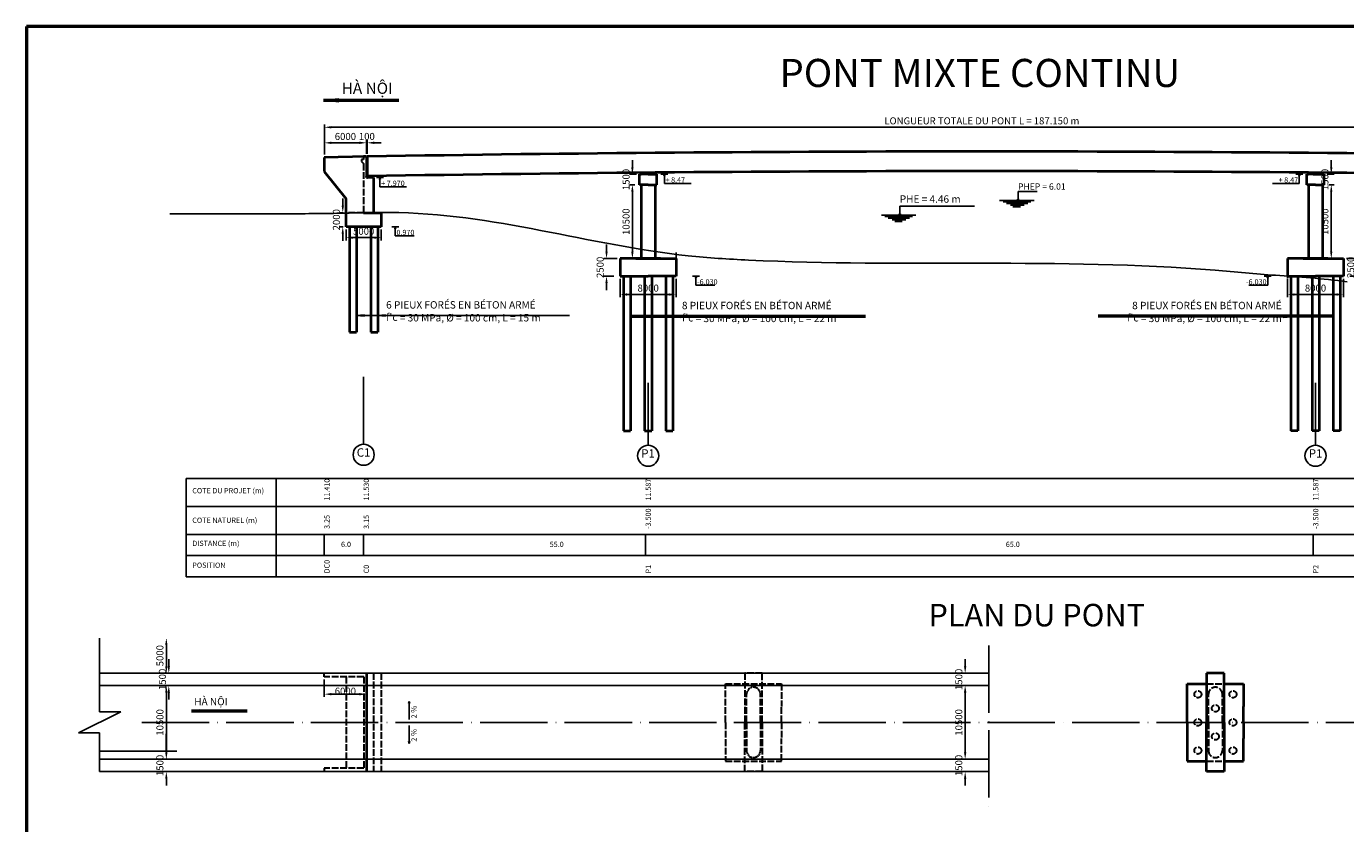
# Model space of a CAD drawing. Units: millimetres. Extents: x 3932 to 4885, y -142 to 3700.
# Drawn here: x 3932 to 4402, y 168 to 452 of the extents above; entities that cross this region are included whole.
import ezdxf

# ---------------------------------------------------------------- set-up
doc = ezdxf.new("R2010")
doc.units = ezdxf.units.MM
doc.header["$MEASUREMENT"] = 0
doc.linetypes.add('ACAD_ISO02W100', pattern=[15, 12, -3])
doc.linetypes.add('ACAD_ISO04W100', pattern=[30, 24, -3, 0, -3])
for name, color, linetype, lineweight in [('be mong', 6, 'Continuous', 40), ('coc', 1, 'Continuous', 40), ('dam chu', 2, 'Continuous', 40), ('goi.dut', 4, 'ACAD_ISO02W100', 30), ('khung ban ve.', 7, 'Continuous', 53), ('mố', 4, 'Continuous', 40), ('tru', 3, 'Continuous', 40), ('truc', 6, 'ACAD_ISO04W100', 25)]:
    doc.layers.add(name, color=color, linetype=linetype, lineweight=lineweight)
doc.layers.add('chieu bang tru', color=7, linetype='ACAD_ISO02W100', lineweight=30, true_color=0xc5d22d)
doc.styles.add('CHU', font='times_0.ttf', dxfattribs={"height": 2.5})
doc.styles.add('số', font='times_0.ttf', dxfattribs={"height": 2.5})
doc.dimstyles.new('bo chi chung duc hang.1.400', dxfattribs={"dimtxt": 2.5, "dimasz": 2.5, "dimexe": 1, "dimexo": 1, "dimgap": 1, "dimtad": 1, "dimdec": 0, "dimlfac": 400, "dimzin": 0, "dimdsep": 46, "dimtxsty": 'số', "dimcen": 0, "dimaunit": 1, "dimadec": 3, "dimazin": 0, "dimtfac": 1, "dimtdec": 0, "dimtix": 1, "dimtofl": 0, "dimtmove": 1, "dimatfit": 3, "dimfxl": 1, "dimtolj": 1, "dimtzin": 0, "dimarcsym": 1})

# ---------------------------------------------------------------- blocks, each defined once
blk = doc.blocks.new('*D1')
at = {"color": 0, "lineweight": -2}
for p, q in [((3982.11, 224.42), (3982.11, 231.92)), ((3981.98, 221.92), (3981.11, 221.92))]:
    blk.add_line(p, q, dxfattribs=at)
at = {"color": 0}
for points in [[(3981.69, 231.92), (3982.52, 231.92), (3982.11, 234.42)], [(3981.69, 224.42), (3982.52, 224.42), (3982.11, 221.92)]]:
    blk.add_solid(points, dxfattribs=at)
at = {"layer": 'Defpoints', "color": 0}
for p in [(3982.11, 234.42), (3982.11, 234.42), (3982.98, 221.92)]:
    blk.add_point(p, dxfattribs=at)
at = {"color": 0, "insert": (3979.83, 228.17), "char_height": 2.5, "attachment_point": 5, "rotation": 90, "style": 'số'}
blk.add_mtext('\\A1;5000', dxfattribs=at)
blk = doc.blocks.new('*D2')
at = {"color": 0, "lineweight": -2}
for p, q in [((3981.98, 217.55), (3981.11, 217.55)), ((3982.11, 215.05), (3982.11, 193.8))]:
    blk.add_line(p, q, dxfattribs=at)
at = {"color": 0}
for points in [[(3981.69, 215.05), (3982.52, 215.05), (3982.11, 217.55)], [(3981.69, 193.8), (3982.52, 193.8), (3982.11, 191.3)]]:
    blk.add_solid(points, dxfattribs=at)
at = {"layer": 'Defpoints', "color": 0}
for p in [(3982.98, 217.55), (3982.11, 191.3), (3982.11, 191.3)]:
    blk.add_point(p, dxfattribs=at)
at = {"color": 0, "insert": (3979.83, 204.42), "char_height": 2.5, "attachment_point": 5, "rotation": 90, "style": 'số'}
blk.add_mtext('\\A1;10500', dxfattribs=at)
blk = doc.blocks.new('*D3')
at = {"color": 0, "lineweight": -2}
for p, q in [((3982.11, 193.8), (3982.11, 196.3)), ((3972.82, 191.3), (3983.11, 191.3)), ((3972.45, 186.92), (3983.11, 186.92)), ((3982.11, 184.42), (3982.11, 181.92))]:
    blk.add_line(p, q, dxfattribs=at)
at = {"color": 0}
for points in [[(3981.69, 193.8), (3982.52, 193.8), (3982.11, 191.3)], [(3981.69, 184.42), (3982.52, 184.42), (3982.11, 186.92)]]:
    blk.add_solid(points, dxfattribs=at)
at = {"layer": 'Defpoints', "color": 0}
for p in [(3971.82, 191.3), (3971.45, 186.92), (3982.11, 186.92)]:
    blk.add_point(p, dxfattribs=at)
at = {"color": 0, "insert": (3979.83, 189.11), "char_height": 2.5, "attachment_point": 5, "rotation": 90, "style": 'số'}
blk.add_mtext('\\A1;1500', dxfattribs=at)
blk = doc.blocks.new('*D7')
at = {"color": 0, "lineweight": -2}
for p, q in [((4038.33, 219.67), (4038.33, 213.47)), ((4053.34, 219.67), (4053.34, 213.47)), ((4040.83, 214.47), (4050.84, 214.47))]:
    blk.add_line(p, q, dxfattribs=at)
at = {"color": 0}
for points in [[(4040.83, 214.88), (4040.83, 214.05), (4038.33, 214.47)], [(4050.84, 214.88), (4050.84, 214.05), (4053.34, 214.47)]]:
    blk.add_solid(points, dxfattribs=at)
at = {"layer": 'Defpoints', "color": 0}
for p in [(4038.33, 220.67), (4053.34, 220.67), (4053.34, 214.47)]:
    blk.add_point(p, dxfattribs=at)
at = {"color": 0, "insert": (4045.83, 215.55), "char_height": 2.5, "attachment_point": 5, "style": 'số'}
blk.add_mtext('\\A1;6000', dxfattribs=at)
blk = doc.blocks.new('*D5')
at = {"color": 0, "lineweight": -2}
for p, q in [((3982.98, 224.42), (3982.98, 226.92)), ((3983.23, 217.55), (3983.98, 217.55)), ((3982.98, 215.05), (3982.98, 212.55))]:
    blk.add_line(p, q, dxfattribs=at)
at = {"color": 0}
for points in [[(3982.56, 224.42), (3983.39, 224.42), (3982.98, 221.92)], [(3982.56, 215.05), (3983.39, 215.05), (3982.98, 217.55)]]:
    blk.add_solid(points, dxfattribs=at)
at = {"layer": 'Defpoints', "color": 0}
for p in [(3982.98, 221.92), (3982.23, 217.55), (3982.98, 217.55)]:
    blk.add_point(p, dxfattribs=at)
at = {"color": 0, "insert": (3980.71, 219.73), "char_height": 2.5, "attachment_point": 5, "rotation": 90, "style": 'số'}
blk.add_mtext('\\A1;1500', dxfattribs=at)
blk = doc.blocks.new('*D8')
at = {"color": 0, "lineweight": -2}
blk.add_line((4266.41, 215.05), (4266.41, 193.8), dxfattribs=at)
at = {"color": 0}
for points in [[(4265.99, 215.05), (4266.83, 215.05), (4266.41, 217.55)], [(4265.99, 193.8), (4266.83, 193.8), (4266.41, 191.3)]]:
    blk.add_solid(points, dxfattribs=at)
at = {"layer": 'Defpoints', "color": 0}
for p in [(4266.41, 217.55), (4266.41, 191.3), (4266.41, 191.3)]:
    blk.add_point(p, dxfattribs=at)
at = {"color": 0, "insert": (4264.14, 204.42), "char_height": 2.5, "attachment_point": 5, "rotation": 90, "style": 'số'}
blk.add_mtext('\\A1;10500', dxfattribs=at)
blk = doc.blocks.new('*D6')
at = {"color": 0, "lineweight": -2}
for p, q in [((4266.41, 193.8), (4266.41, 196.3)), ((4266.41, 184.42), (4266.41, 181.92))]:
    blk.add_line(p, q, dxfattribs=at)
at = {"color": 0}
for points in [[(4265.99, 193.8), (4266.83, 193.8), (4266.41, 191.3)], [(4265.99, 184.42), (4266.83, 184.42), (4266.41, 186.92)]]:
    blk.add_solid(points, dxfattribs=at)
at = {"layer": 'Defpoints', "color": 0}
for p in [(4266.41, 191.3), (4266.41, 186.92), (4266.41, 186.92)]:
    blk.add_point(p, dxfattribs=at)
at = {"color": 0, "insert": (4264.14, 189.11), "char_height": 2.5, "attachment_point": 5, "rotation": 90, "style": 'số'}
blk.add_mtext('\\A1;1500', dxfattribs=at)
blk = doc.blocks.new('*D9')
at = {"color": 0, "lineweight": -2, "ltscale": 0.05}
for p, q in [((4266.41, 224.42), (4266.41, 226.92)), ((4266.41, 215.05), (4266.41, 212.55))]:
    blk.add_line(p, q, dxfattribs=at)
at = {"color": 0, "ltscale": 0.05}
for points in [[(4265.99, 224.42), (4266.83, 224.42), (4266.41, 221.92)], [(4265.99, 215.05), (4266.83, 215.05), (4266.41, 217.55)]]:
    blk.add_solid(points, dxfattribs=at)
at = {"layer": 'Defpoints', "color": 0, "ltscale": 0.05}
for p in [(4266.41, 221.92), (4266.41, 221.92), (4266.41, 217.55)]:
    blk.add_point(p, dxfattribs=at)
at = {"color": 0, "ltscale": 0.05, "insert": (4264.14, 219.73), "char_height": 2.5, "attachment_point": 5, "rotation": 90, "style": 'số'}
blk.add_mtext('\\A1;1500', dxfattribs=at)
blk = doc.blocks.new('*D30')
at = {"color": 0, "lineweight": -2, "ltscale": 0.05}
for p, q in [((4038.34, 406.48), (4038.34, 411.65)), ((4040.84, 410.65), (4050.84, 410.65)), ((4053.34, 406.78), (4053.34, 411.65))]:
    blk.add_line(p, q, dxfattribs=at)
at = {"color": 0, "ltscale": 0.05}
for points in [[(4040.84, 411.07), (4040.84, 410.23), (4038.34, 410.65)], [(4050.84, 411.07), (4050.84, 410.23), (4053.34, 410.65)]]:
    blk.add_solid(points, dxfattribs=at)
at = {"layer": 'Defpoints', "color": 0, "ltscale": 0.05}
for p in [(4053.34, 410.65), (4038.34, 405.48), (4053.34, 405.78)]:
    blk.add_point(p, dxfattribs=at)
at = {"color": 0, "ltscale": 0.05, "insert": (4045.84, 412.92), "char_height": 2.5, "attachment_point": 5, "style": 'số'}
blk.add_mtext('\\A1;6000', dxfattribs=at)
blk = doc.blocks.new('*D34')
at = {"color": 0, "lineweight": -2, "ltscale": 0.05}
for p, q in [((4038.34, 411.65), (4038.34, 417.18)), ((4040.84, 416.18), (4503.85, 416.18)), ((4506.35, 406.48), (4506.35, 417.18))]:
    blk.add_line(p, q, dxfattribs=at)
at = {"color": 0, "ltscale": 0.05}
for points in [[(4040.84, 416.59), (4040.84, 415.76), (4038.34, 416.18)], [(4503.85, 416.59), (4503.85, 415.76), (4506.35, 416.18)]]:
    blk.add_solid(points, dxfattribs=at)
at = {"layer": 'Defpoints', "color": 0, "ltscale": 0.05}
for p in [(4506.35, 416.18), (4038.34, 410.65), (4506.35, 405.48)]:
    blk.add_point(p, dxfattribs=at)
at = {"color": 0, "ltscale": 0.05, "insert": (4272.34, 418.46), "char_height": 2.5, "attachment_point": 5, "style": 'số'}
blk.add_mtext('\\A1;LONGUEUR TOTALE DU PONT L = 187.150 m', dxfattribs=at)
blk = doc.blocks.new('*D35')
at = {"color": 0, "lineweight": -2, "ltscale": 0.05}
for p, q in [((4044.9, 388.28), (4044.9, 390.78)), ((4045.09, 385.78), (4043.9, 385.78)), ((4045.09, 380.78), (4043.9, 380.78)), ((4044.9, 378.28), (4044.9, 375.78))]:
    blk.add_line(p, q, dxfattribs=at)
at = {"color": 0, "ltscale": 0.05}
for points in [[(4044.48, 388.28), (4045.31, 388.28), (4044.9, 385.78)], [(4044.48, 378.28), (4045.31, 378.28), (4044.9, 380.78)]]:
    blk.add_solid(points, dxfattribs=at)
at = {"layer": 'Defpoints', "color": 0, "ltscale": 0.05}
for p in [(4046.09, 385.78), (4044.9, 380.78), (4046.09, 380.78)]:
    blk.add_point(p, dxfattribs=at)
at = {"color": 0, "ltscale": 0.05, "insert": (4042.63, 383.28), "char_height": 2.5, "attachment_point": 5, "rotation": 90, "style": 'số'}
blk.add_mtext('\\A1;2000', dxfattribs=at)
blk = doc.blocks.new('*D36')
at = {"color": 0, "lineweight": -2, "ltscale": 0.05}
for p, q in [((4046.09, 379.78), (4046.09, 375.91)), ((4048.59, 376.91), (4056.09, 376.91)), ((4058.59, 379.78), (4058.59, 375.91))]:
    blk.add_line(p, q, dxfattribs=at)
at = {"color": 0, "ltscale": 0.05}
for points in [[(4048.59, 377.32), (4048.59, 376.49), (4046.09, 376.91)], [(4056.09, 377.32), (4056.09, 376.49), (4058.59, 376.91)]]:
    blk.add_solid(points, dxfattribs=at)
at = {"layer": 'Defpoints', "color": 0, "ltscale": 0.05}
for p in [(4046.09, 380.78), (4058.59, 380.78), (4058.59, 376.91)]:
    blk.add_point(p, dxfattribs=at)
at = {"color": 0, "ltscale": 0.05, "insert": (4052.34, 379.18), "char_height": 2.5, "attachment_point": 5, "style": 'số'}
blk.add_mtext('\\A1;5000', dxfattribs=at)
blk = doc.blocks.new('*D37')
at = {"color": 0, "lineweight": -2, "ltscale": 0.05}
for p, q in [((4148.84, 395.72), (4146.98, 395.72)), ((4147.98, 393.22), (4147.98, 371.97)), ((4149.46, 369.47), (4146.98, 369.47))]:
    blk.add_line(p, q, dxfattribs=at)
at = {"color": 0, "ltscale": 0.05}
for points in [[(4147.56, 393.22), (4148.39, 393.22), (4147.98, 395.72)], [(4147.56, 371.97), (4148.39, 371.97), (4147.98, 369.47)]]:
    blk.add_solid(points, dxfattribs=at)
at = {"layer": 'Defpoints', "color": 0, "ltscale": 0.05}
for p in [(4149.84, 395.72), (4147.98, 369.47), (4150.46, 369.47)]:
    blk.add_point(p, dxfattribs=at)
at = {"color": 0, "ltscale": 0.05, "insert": (4145.71, 382.59), "char_height": 2.5, "attachment_point": 5, "rotation": 90, "style": 'số'}
blk.add_mtext('\\A1;10500', dxfattribs=at)
blk = doc.blocks.new('*D38')
at = {"color": 0, "lineweight": -2, "ltscale": 0.05}
for p, q in [((4143.59, 362.22), (4143.59, 355.68)), ((4163.59, 362.22), (4163.59, 355.68)), ((4146.09, 356.68), (4161.09, 356.68))]:
    blk.add_line(p, q, dxfattribs=at)
at = {"color": 0, "ltscale": 0.05}
for points in [[(4146.09, 357.09), (4146.09, 356.26), (4143.59, 356.68)], [(4161.09, 357.09), (4161.09, 356.26), (4163.59, 356.68)]]:
    blk.add_solid(points, dxfattribs=at)
at = {"layer": 'Defpoints', "color": 0, "ltscale": 0.05}
for p in [(4143.59, 363.22), (4163.59, 363.22), (4163.59, 356.68)]:
    blk.add_point(p, dxfattribs=at)
at = {"color": 0, "ltscale": 0.05, "insert": (4153.59, 358.95), "char_height": 2.5, "attachment_point": 5, "style": 'số'}
blk.add_mtext('\\A1;8000', dxfattribs=at)
blk = doc.blocks.new('*D39')
at = {"color": 0, "lineweight": -2, "ltscale": 0.05}
for p, q in [((4138.77, 371.97), (4138.77, 374.47)), ((4142.59, 369.47), (4137.77, 369.47)), ((4141.34, 363.22), (4137.77, 363.22)), ((4138.77, 360.72), (4138.77, 358.22))]:
    blk.add_line(p, q, dxfattribs=at)
at = {"color": 0, "ltscale": 0.05}
for points in [[(4138.36, 371.97), (4139.19, 371.97), (4138.77, 369.47)], [(4138.36, 360.72), (4139.19, 360.72), (4138.77, 363.22)]]:
    blk.add_solid(points, dxfattribs=at)
at = {"layer": 'Defpoints', "color": 0, "ltscale": 0.05}
for p in [(4143.59, 369.47), (4138.77, 363.22), (4142.34, 363.22)]:
    blk.add_point(p, dxfattribs=at)
at = {"color": 0, "ltscale": 0.05, "insert": (4136.5, 366.34), "char_height": 2.5, "attachment_point": 5, "rotation": 90, "style": 'số'}
blk.add_mtext('\\A1;2500', dxfattribs=at)
blk = doc.blocks.new('*D45')
at = {"color": 0, "lineweight": -2, "ltscale": 0.05}
for p, q in [((4147.98, 401.97), (4147.98, 404.47)), ((4149.46, 399.47), (4146.98, 399.47)), ((4147.16, 395.72), (4146.98, 395.72)), ((4147.98, 393.22), (4147.98, 390.72))]:
    blk.add_line(p, q, dxfattribs=at)
at = {"color": 0, "ltscale": 0.05}
for points in [[(4147.56, 401.97), (4148.39, 401.97), (4147.98, 399.47)], [(4147.56, 393.22), (4148.39, 393.22), (4147.98, 395.72)]]:
    blk.add_solid(points, dxfattribs=at)
at = {"layer": 'Defpoints', "color": 0, "ltscale": 0.05}
for p in [(4147.98, 399.47), (4150.46, 399.47), (4148.16, 395.72)]:
    blk.add_point(p, dxfattribs=at)
at = {"color": 0, "ltscale": 0.05, "insert": (4145.71, 397.59), "char_height": 2.5, "attachment_point": 5, "rotation": 90, "style": 'số'}
blk.add_mtext('\\A1;1500', dxfattribs=at)
blk = doc.blocks.new('*D47')
at = {"color": 0, "lineweight": -2, "ltscale": 0.05}
for p, q in [((4395.85, 395.72), (4397.71, 395.72)), ((4396.71, 393.22), (4396.71, 371.97)), ((4395.22, 369.47), (4397.71, 369.47))]:
    blk.add_line(p, q, dxfattribs=at)
at = {"color": 0, "ltscale": 0.05}
for points in [[(4396.29, 393.22), (4397.12, 393.22), (4396.71, 395.72)], [(4396.29, 371.97), (4397.12, 371.97), (4396.71, 369.47)]]:
    blk.add_solid(points, dxfattribs=at)
at = {"layer": 'Defpoints', "color": 0, "ltscale": 0.05}
for p in [(4394.85, 395.72), (4394.22, 369.47), (4396.71, 369.47)]:
    blk.add_point(p, dxfattribs=at)
at = {"color": 0, "ltscale": 0.05, "insert": (4394.44, 382.59), "char_height": 2.5, "attachment_point": 5, "rotation": 90, "style": 'số'}
blk.add_mtext('\\A1;10500', dxfattribs=at)
blk = doc.blocks.new('*D48')
at = {"color": 0, "lineweight": -2, "ltscale": 0.05}
for p, q in [((4381.1, 362.22), (4381.1, 355.68)), ((4401.1, 362.22), (4401.1, 355.68)), ((4398.6, 356.68), (4383.6, 356.68))]:
    blk.add_line(p, q, dxfattribs=at)
at = {"color": 0, "ltscale": 0.05}
for points in [[(4383.6, 357.09), (4383.6, 356.26), (4381.1, 356.68)], [(4398.6, 357.09), (4398.6, 356.26), (4401.1, 356.68)]]:
    blk.add_solid(points, dxfattribs=at)
at = {"layer": 'Defpoints', "color": 0, "ltscale": 0.05}
for p in [(4381.1, 363.22), (4401.1, 363.22), (4381.1, 356.68)]:
    blk.add_point(p, dxfattribs=at)
at = {"color": 0, "ltscale": 0.05, "insert": (4391.1, 358.95), "char_height": 2.5, "attachment_point": 5, "style": 'số'}
blk.add_mtext('\\A1;8000', dxfattribs=at)
blk = doc.blocks.new('*D49')
at = {"color": 0, "lineweight": -2, "ltscale": 0.05}
for p, q in [((4405.91, 371.97), (4405.91, 374.47)), ((4402.1, 369.47), (4406.91, 369.47)), ((4403.35, 363.22), (4406.91, 363.22)), ((4405.91, 360.72), (4405.91, 358.22))]:
    blk.add_line(p, q, dxfattribs=at)
at = {"color": 0, "ltscale": 0.05}
for points in [[(4405.49, 371.97), (4406.33, 371.97), (4405.91, 369.47)], [(4405.49, 360.72), (4406.33, 360.72), (4405.91, 363.22)]]:
    blk.add_solid(points, dxfattribs=at)
at = {"layer": 'Defpoints', "color": 0, "ltscale": 0.05}
for p in [(4401.1, 369.47), (4402.35, 363.22), (4405.91, 363.22)]:
    blk.add_point(p, dxfattribs=at)
at = {"color": 0, "ltscale": 0.05, "insert": (4403.64, 366.34), "char_height": 2.5, "attachment_point": 5, "rotation": 90, "style": 'số'}
blk.add_mtext('\\A1;2500', dxfattribs=at)
blk = doc.blocks.new('*D50')
at = {"color": 0, "lineweight": -2, "ltscale": 0.05}
for p, q in [((4396.71, 401.97), (4396.71, 404.47)), ((4395.22, 399.47), (4397.71, 399.47)), ((4397.53, 395.72), (4397.71, 395.72)), ((4396.71, 393.22), (4396.71, 390.72))]:
    blk.add_line(p, q, dxfattribs=at)
at = {"color": 0, "ltscale": 0.05}
for points in [[(4396.29, 401.97), (4397.12, 401.97), (4396.71, 399.47)], [(4396.29, 393.22), (4397.12, 393.22), (4396.71, 395.72)]]:
    blk.add_solid(points, dxfattribs=at)
at = {"layer": 'Defpoints', "color": 0, "ltscale": 0.05}
for p in [(4394.22, 399.47), (4396.71, 399.47), (4396.53, 395.72)]:
    blk.add_point(p, dxfattribs=at)
at = {"color": 0, "ltscale": 0.05, "insert": (4394.44, 397.59), "char_height": 2.5, "attachment_point": 5, "rotation": 90, "style": 'số'}
blk.add_mtext('\\A1;1500', dxfattribs=at)
blk = doc.blocks.new('*D51')
at = {"color": 0, "lineweight": -2, "ltscale": 0.05}
for p, q in [((4050.84, 410.65), (4048.34, 410.65)), ((4053.59, 406.78), (4053.59, 411.65)), ((4056.09, 410.65), (4058.59, 410.65))]:
    blk.add_line(p, q, dxfattribs=at)
at = {"color": 0, "ltscale": 0.05}
for points in [[(4050.84, 411.07), (4050.84, 410.23), (4053.34, 410.65)], [(4056.09, 411.07), (4056.09, 410.23), (4053.59, 410.65)]]:
    blk.add_solid(points, dxfattribs=at)
at = {"layer": 'Defpoints', "color": 0, "ltscale": 0.05}
for p in [(4053.34, 410.65), (4053.59, 410.65), (4053.59, 405.78)]:
    blk.add_point(p, dxfattribs=at)
at = {"color": 0, "ltscale": 0.05, "insert": (4053.46, 412.92), "char_height": 2.5, "attachment_point": 5, "style": 'số'}
blk.add_mtext('\\A1;100', dxfattribs=at)

msp = doc.modelspace()

# ---------------------------------------------------------------- linework, layer by layer
for p, q in [((4038.0064, 425.8149), (4043.5361, 426.3019)), ((4038.0064, 425.8149), (4043.5252, 425.2172)), ((4043.5361, 426.3019), (4043.5252, 425.2172)), ((4158.1035, 399.4687), (4160.6035, 399.4687)), ((4159.3535, 399.4687), (4159.148, 398.7839)), ((4159.3535, 399.4687), (4159.3535, 396.2187)), ((4159.3535, 399.4687), (4159.5589, 398.7839)), ((4386.581, 399.4687), (4384.081, 399.4687)), ((4385.331, 399.4687), (4385.1255, 398.7839)), ((4385.331, 399.4687), (4385.331, 396.2187)), ((4385.331, 399.4687), (4385.5364, 398.7839)), ((4056.8905, 398.2785), (4059.3905, 398.2785)), ((4058.1405, 398.2785), (4057.9351, 397.5937)), ((4057.9351, 397.5937), (4058.3459, 397.5937)), ((4058.1405, 398.2785), (4058.1405, 395.0285)), ((4058.1405, 398.2785), (4058.3459, 397.5937)), ((4058.1405, 395.0285), (4067.625, 395.0285)), ((4159.148, 398.7839), (4159.5589, 398.7839)), ((4159.3535, 396.2187), (4168.8379, 396.2187)), ((4385.331, 396.2187), (4375.8465, 396.2187)), ((4385.5364, 398.7839), (4385.1255, 398.7839)), ((4290.9121, 390.0765), (4278.6609, 390.0765)), ((4286.4852, 390.0765), (4283.9852, 390.0765)), ((4285.2352, 390.0765), (4285.0297, 390.7613)), ((4285.4406, 390.7613), (4285.0297, 390.7613)), ((4285.2352, 390.0765), (4285.0297, 390.7613)), ((4285.4406, 390.7613), (4285.0297, 390.7613)), ((4285.2352, 390.0765), (4285.2352, 393.3265)), ((4285.2352, 393.3265), (4291.9939, 393.3265)), ((4285.2352, 390.0765), (4285.4406, 390.7613)), ((4285.2352, 390.0765), (4285.4406, 390.7613)), ((4243.1486, 384.8515), (4242.9431, 385.5363)), ((4243.354, 385.5363), (4242.9431, 385.5363)), ((4243.1486, 384.8515), (4243.1486, 388.1015)), ((4243.1486, 388.1015), (4269.7037, 388.1015)), ((4243.1486, 384.8515), (4243.354, 385.5363)), ((4062.3461, 380.7785), (4064.8461, 380.7785)), ((4063.5961, 380.7785), (4063.3907, 380.0937)), ((4063.5961, 380.7785), (4063.5961, 377.5285)), ((4063.5961, 380.7785), (4063.8015, 380.0937)), ((4248.8254, 384.8515), (4236.5743, 384.8515)), ((4063.3907, 380.0937), (4063.8015, 380.0937)), ((4063.5961, 377.5285), (4070.3549, 377.5285)), ((4169.3507, 363.2187), (4171.8507, 363.2187)), ((4170.6007, 363.2187), (4170.3953, 362.5339)), ((4170.3953, 362.5339), (4170.8061, 362.5339)), ((4170.6007, 363.2187), (4170.6007, 359.9687)), ((4170.6007, 363.2187), (4170.8061, 362.5339)), ((4375.3337, 363.2187), (4372.8337, 363.2187)), ((4374.0837, 363.2187), (4373.8783, 362.5339)), ((4374.2892, 362.5339), (4373.8783, 362.5339)), ((4374.0837, 363.2187), (4374.0837, 359.9687)), ((4374.0837, 363.2187), (4374.2892, 362.5339)), ((4170.6007, 359.9687), (4177.3594, 359.9687)), ((4374.0837, 359.9687), (4367.325, 359.9687)), ((4049.8373, 349.2316), (4052.6021, 349.4751)), ((4049.8373, 349.2316), (4052.5967, 348.9327)), ((4049.8373, 349.2316), (4125.5969, 349.2316)), ((4052.6021, 349.4751), (4052.5967, 348.9327)), ((4057.3373, 349.2316), (4060.1021, 349.4751)), ((4057.3373, 349.2316), (4060.0967, 348.9327)), ((4060.1021, 349.4751), (4060.0967, 348.9327)), ((4147.3371, 349.0043), (4150.1019, 349.2478)), ((4147.3371, 349.0043), (4150.0965, 348.7054)), ((4150.1019, 349.2478), (4150.0965, 348.7054)), ((4154.8371, 349.0043), (4157.6019, 349.2478)), ((4154.8371, 349.0043), (4157.5965, 348.7054)), ((4157.6019, 349.2478), (4157.5965, 348.7054)), ((4162.3102, 348.7401), (4165.075, 348.9837)), ((4162.3102, 348.7401), (4165.0696, 348.4413)), ((4165.075, 348.9837), (4165.0696, 348.4413)), ((4382.3742, 348.7401), (4379.6094, 348.9837)), ((4379.6094, 348.9837), (4379.6148, 348.4413)), ((4382.3742, 348.7401), (4379.6148, 348.4413)), ((4389.8473, 349.0043), (4387.0825, 349.2478)), ((4387.0825, 349.2478), (4387.0879, 348.7054)), ((4389.8473, 349.0043), (4387.0879, 348.7054)), ((4397.3473, 349.0043), (4394.5825, 349.2478)), ((4394.5825, 349.2478), (4394.5879, 348.7054)), ((4397.3473, 349.0043), (4394.5879, 348.7054)), ((4052.3373, 299.6613), (4052.3373, 299.6613)), ((4153.5871, 299.3035), (4153.5871, 299.3035)), ((4391.0973, 299.3035), (4391.0973, 299.3035)), ((3989.1855, 291.2589), (4510.2123, 291.2589)), ((3989.1855, 256.2589), (3989.1855, 291.2589)), ((3989.1855, 281.2589), (4510.2123, 281.2589)), ((3989.1855, 271.2589), (4510.2123, 271.2589)), ((3989.1855, 263.7589), (4510.2123, 263.7589)), ((3989.1855, 263.7589), (4510.2123, 263.7589)), ((3989.1855, 256.2589), (4510.2123, 256.2589)), ((3958.3552, 221.921), (3958.3552, 234.421)), ((3958.3552, 221.921), (3973.3552, 221.921)), ((3958.3552, 221.921), (3958.3552, 208.171)), ((3958.3552, 221.6315), (3958.3552, 208.171)), ((3973.3552, 221.921), (4274.8552, 221.921)), ((4035.8373, 221.921), (4058.3373, 221.921)), ((3958.3552, 217.546), (3973.3552, 217.546)), ((3973.3552, 217.546), (4274.8552, 217.546)), ((4068.5281, 211.8858), (4068.2528, 211.1227)), ((4068.5281, 211.8858), (4068.5281, 205.4829)), ((4068.5281, 211.8858), (4068.7952, 211.1197)), ((3950.8552, 200.671), (3965.8552, 208.171)), ((3958.3552, 208.171), (3965.8552, 208.171)), ((3991.0898, 208.5961), (3993.8547, 208.8396)), ((3991.0898, 208.5961), (3993.8492, 208.2972)), ((3993.8547, 208.8396), (3993.8492, 208.2972)), ((4068.2528, 211.1227), (4068.7952, 211.1197)), ((4068.5281, 196.9562), (4068.5281, 203.3591)), ((3958.3552, 200.671), (3950.8552, 200.671)), ((3958.3552, 200.671), (3958.3552, 186.921)), ((3958.3552, 200.671), (3958.3552, 194.1315)), ((3982.1052, 200.3815), (3982.1052, 194.1315)), ((3982.1052, 200.3815), (3982.1052, 194.1315)), ((4068.2528, 197.7193), (4068.7952, 197.7222)), ((4068.5281, 196.9562), (4068.2528, 197.7193)), ((4068.5281, 196.9562), (4068.7952, 197.7222)), ((3958.3552, 194.1315), (3973.3552, 194.1315)), ((3973.3552, 194.1315), (3985.8552, 194.1315)), ((3958.3552, 191.296), (3973.3552, 191.296)), ((3973.3552, 191.296), (4274.8552, 191.296)), ((3958.3552, 186.921), (3973.3552, 186.921)), ((3973.3552, 186.921), (4274.8552, 186.921)), ((4035.8373, 186.921), (4058.3373, 186.921)), ((4035.8373, 186.921), (4038.3373, 186.921))]:
    msp.add_line(p, q)
at = {"ltscale": 0.05}
for p, q in [((4288.2278, 390.0765), (4278.6609, 390.0765)), ((4058.5873, 385.9094), (4058.6736, 385.8074)), ((4279.8847, 389.6045), (4289.731, 389.6045)), ((4281.1014, 389.0543), (4288.6591, 389.0543)), ((4282.5496, 388.4757), (4287.4139, 388.4757)), ((4283.4185, 387.897), (4286.1106, 387.897)), ((4237.7981, 384.3795), (4247.6444, 384.3795)), ((4239.0148, 383.8293), (4246.5725, 383.8293)), ((4240.463, 383.2507), (4245.3273, 383.2507)), ((4241.3319, 382.672), (4244.024, 382.672)), ((4163.5871, 369.4687), (4163.5871, 371.5659)), ((4381.0973, 363.2187), (4381.0973, 362.4812)), ((4021.1612, 291.2589), (4021.1612, 256.2589)), ((4038.3373, 271.2589), (4038.3373, 263.7589)), ((4052.3373, 268.2708), (4052.3373, 271.2589)), ((4052.3373, 271.2589), (4052.3373, 263.7589)), ((4152.686, 271.2589), (4152.686, 263.7589)), ((4390.2465, 271.2589), (4390.2465, 263.7589))]:
    msp.add_line(p, q, dxfattribs=at)
for centre in [(4052.3373, 299.6613), (4153.5871, 299.3035), (4391.0973, 299.3035)]:
    msp.add_circle(centre, 3.75)
msp.add_open_spline([(3983.3373, 385.4233), (3983.3373, 385.4233), (4024.0625, 385.4137), (4042.034, 385.4546), (4093.6099, 387.3106), (4139.041, 371.944), (4237.5517, 365.8407), (4306.9603, 370.2222), (4378.345, 363.2275), (4393.3502, 362.4096), (4402.3327, 361.2176)], degree=3, knots=[0, 0, 0, 0, 51.8022163, 82.66783044, 104.00448519, 247.48100001, 276.22113736, 497.60597672, 526.37715444, 560.51563675, 560.51563675, 560.51563675, 560.51563675], dxfattribs=at)
at = {"layer": 'be mong'}
for p, q in [((4046.0873, 380.7785), (4046.0873, 385.7785)), ((4052.3373, 385.7785), (4055.8373, 385.7785)), ((4055.8373, 385.7785), (4058.5873, 385.7785)), ((4058.5873, 385.7785), (4058.5873, 380.7785)), ((4058.5873, 380.7785), (4046.0873, 380.7785)), ((4153.5871, 369.4687), (4143.5871, 369.4687)), ((4143.5871, 369.4687), (4143.5871, 363.2187)), ((4153.5871, 369.4687), (4163.5871, 369.4687)), ((4163.5871, 369.4687), (4163.5871, 363.2187)), ((4391.0973, 369.4687), (4381.0973, 369.4687)), ((4381.0973, 369.4687), (4381.0973, 363.2187)), ((4391.0973, 369.4687), (4401.0973, 369.4687)), ((4401.0973, 369.4687), (4401.0973, 363.2187)), ((4143.5871, 363.2187), (4153.5871, 363.2187)), ((4163.5871, 363.2187), (4153.5871, 363.2187)), ((4381.0973, 363.2187), (4391.0973, 363.2187)), ((4401.0973, 363.2187), (4391.0973, 363.2187))]:
    msp.add_line(p, q, dxfattribs=at)
at = {"layer": 'chieu bang tru', "ltscale": 0.2}
for p, q in [((4038.3327, 220.671), (4038.3327, 221.921)), ((4052.3552, 220.671), (4038.3327, 220.671)), ((4046.0873, 220.671), (4046.0873, 188.171)), ((4052.3552, 220.671), (4052.3552, 188.171)), ((4055.8373, 221.921), (4055.8373, 186.921)), ((4058.5873, 221.921), (4058.5873, 186.921)), ((4052.3552, 188.171), (4038.3327, 188.171)), ((4038.3373, 188.171), (4038.3373, 186.921))]:
    msp.add_line(p, q, dxfattribs=at)
at = {"layer": 'coc'}
for p, q in [((4047.3373, 380.7785), (4047.3373, 343.2785)), ((4049.8373, 380.7785), (4049.8373, 343.2785)), ((4054.8373, 380.7785), (4054.8373, 343.2785)), ((4057.3373, 380.7785), (4057.3373, 343.2785)), ((4144.8371, 363.2187), (4144.8371, 308.2187)), ((4147.3371, 363.2187), (4147.3371, 308.2187)), ((4152.3371, 363.2187), (4152.3371, 308.2187)), ((4154.8371, 363.2187), (4154.8371, 308.2187)), ((4159.8371, 363.2187), (4159.8371, 308.2187)), ((4162.3371, 363.2187), (4162.3371, 308.2187)), ((4382.3473, 363.2187), (4382.3473, 308.2187)), ((4384.8473, 363.2187), (4384.8473, 308.2187)), ((4389.8473, 363.2187), (4389.8473, 308.2187)), ((4392.3473, 363.2187), (4392.3473, 308.2187)), ((4397.3473, 363.2187), (4397.3473, 308.2187)), ((4399.8473, 363.2187), (4399.8473, 308.2187)), ((4047.3373, 343.2785), (4049.8373, 343.2785)), ((4054.8373, 343.2785), (4057.3373, 343.2785)), ((4144.8371, 308.2187), (4147.3371, 308.2187)), ((4152.3371, 308.2187), (4154.8371, 308.2187)), ((4159.8371, 308.2187), (4162.3371, 308.2187)), ((4384.8473, 308.2187), (4382.3473, 308.2187)), ((4392.3473, 308.2187), (4389.8473, 308.2187)), ((4399.8473, 308.2187), (4397.3473, 308.2187))]:
    msp.add_line(p, q, dxfattribs=at)
at = {"layer": 'dam chu', "ltscale": 0.05}
for p, q in [((4053.3373, 405.7794), (4052.3373, 405.7594)), ((4053.5873, 405.7794), (4053.5873, 398.7785)), ((4156.0871, 399.4687), (4156.0877, 399.4687)), ((4388.5973, 399.4687), (4388.5967, 399.4687))]:
    msp.add_line(p, q, dxfattribs=at)
at = {"layer": 'dam chu'}
for centre, radius, start, end in [((4272.3422, -13092.4481), 13500, 89.07157658, 90.92846545), ((4272.3989, -13099.4455), 13499.9974, 89.0718172, 90.92870642)]:
    msp.add_arc(centre, radius, start, end, dxfattribs=at)
at = {"layer": 'goi.dut', "ltscale": 0.2}
for p, q in [((4052.3373, 404.7594), (4051.5873, 404.7594)), ((4051.5873, 404.7594), (4051.5873, 404.0094)), ((4051.5873, 404.0094), (4052.3373, 403.2594)), ((4052.3373, 405.7594), (4052.3373, 404.7594)), ((4052.3373, 403.2594), (4052.3373, 385.7785)), ((4052.3373, 385.7785), (4046.0873, 385.7785)), ((4194.2123, 221.921), (4187.9623, 221.921)), ((4187.9623, 221.921), (4187.9623, 204.421)), ((4194.2123, 204.421), (4194.2123, 221.921)), ((4181.0873, 204.421), (4181.0873, 218.171)), ((4181.0873, 218.171), (4201.0873, 218.171)), ((4201.0873, 218.171), (4201.0873, 210.136)), ((4352.3472, 218.171), (4358.5972, 218.171)), ((4188.5873, 204.421), (4188.5873, 214.421)), ((4193.5873, 204.421), (4193.5873, 214.421)), ((4352.9722, 204.421), (4352.9722, 214.421)), ((4357.9722, 204.421), (4357.9722, 214.421)), ((4201.0873, 204.421), (4201.0873, 210.136)), ((4181.0873, 204.421), (4181.0873, 190.671)), ((4187.9623, 186.921), (4187.9623, 204.421)), ((4188.5873, 204.421), (4188.5873, 194.421)), ((4193.5873, 204.421), (4193.5873, 194.421)), ((4194.2123, 204.421), (4194.2123, 186.921)), ((4201.0873, 204.421), (4201.0873, 198.706)), ((4352.9722, 204.421), (4352.9722, 194.421)), ((4357.9722, 204.421), (4357.9722, 194.421)), ((4201.0873, 190.671), (4201.0873, 198.706)), ((4181.0873, 190.671), (4201.0873, 190.671)), ((4352.3472, 190.671), (4358.5972, 190.671)), ((4194.2123, 186.921), (4187.9623, 186.921))]:
    msp.add_line(p, q, dxfattribs=at)
at = {"layer": 'goi.dut', "ltscale": 0.05}
for p, q in [((4193.5873, 204.421), (4194.2123, 204.421)), ((4193.5873, 204.421), (4194.2123, 204.421)), ((4357.9722, 204.421), (4358.5972, 204.421)), ((4357.9722, 204.421), (4358.5972, 204.421))]:
    msp.add_line(p, q, dxfattribs=at)
at = {"layer": 'goi.dut', "ltscale": 0.2}
for centre in [(4349.2222, 214.421), (4361.7222, 214.421), (4355.4722, 209.421), (4349.2222, 204.421), (4361.7222, 204.421), (4355.4722, 199.421), (4349.2222, 194.421), (4361.7222, 194.421)]:
    msp.add_circle(centre, 1.25, dxfattribs=at)
at = {"layer": 'goi.dut', "ltscale": 0.05}
for centre, start, end in [((4191.0873, 214.421), 0, 180), ((4191.0873, 194.421), 180, 0)]:
    msp.add_arc(centre, 2.5, start, end, dxfattribs=at)
at = {"layer": 'goi.dut', "ltscale": 0.2}
for centre, start, end in [((4355.4722, 214.421), 0, 180), ((4355.4722, 194.421), 180, 0)]:
    msp.add_arc(centre, 2.5, start, end, dxfattribs=at)
at = {"layer": 'khung ban ve.', "ltscale": 0.05}
for p, q in [((4752.3002, 452.0786), (3932.3002, 452.0786)), ((3932.3002, 452.0786), (3932.3002, -141.9214)), ((4038.0064, 425.8149), (4064.8803, 425.8149)), ((4147.3373, 349.0043), (4230.9074, 349.0043)), ((4397.3472, 349.0043), (4313.777, 349.0043)), ((3991.0898, 208.5961), (4010.8811, 208.5961))]:
    msp.add_line(p, q, dxfattribs=at)
at = {"layer": 'mố'}
for p, q in [((4053.3373, 405.7794), (4038.3373, 405.4794)), ((4038.3373, 405.4794), (4038.3373, 400.4794)), ((4053.3372, 405.7794), (4053.3373, 398.2785)), ((4038.3373, 400.4794), (4046.0873, 390.7785)), ((4053.3373, 398.6535), (4055.0873, 398.6535)), ((4053.3373, 398.2785), (4053.3373, 398.6535)), ((4053.3373, 398.2785), (4053.7123, 398.2785)), ((4053.7123, 398.6535), (4053.7123, 398.7866)), ((4055.4623, 398.2785), (4053.7123, 398.2785)), ((4054.7123, 398.6535), (4054.7123, 398.8027)), ((4055.0873, 398.6535), (4055.0873, 398.2785)), ((4055.4623, 398.2785), (4055.8373, 398.2785)), ((4055.8373, 398.2785), (4055.8373, 385.7785)), ((4046.0873, 385.7785), (4046.0873, 390.7785)), ((4053.3373, 221.921), (4053.3373, 186.921)), ((4358.5972, 221.921), (4352.3472, 221.921)), ((4352.3472, 221.921), (4352.3472, 204.421)), ((4358.5972, 204.421), (4358.5972, 221.921)), ((4345.4722, 204.421), (4345.4722, 218.171)), ((4345.4722, 218.171), (4352.3472, 218.171)), ((4358.5972, 218.171), (4365.4722, 218.171)), ((4365.4722, 218.171), (4365.4722, 210.136)), ((4365.4722, 204.421), (4365.4722, 210.136)), ((4345.4722, 204.421), (4345.4722, 190.671)), ((4352.3472, 186.921), (4352.3472, 204.421)), ((4358.5972, 204.421), (4358.5972, 186.921)), ((4365.4722, 204.421), (4365.4722, 198.706)), ((4365.4722, 190.671), (4365.4722, 198.706)), ((4345.4722, 190.671), (4352.3472, 190.671)), ((4358.5972, 190.671), (4365.4722, 190.671)), ((4358.5972, 186.921), (4352.3472, 186.921))]:
    msp.add_line(p, q, dxfattribs=at)
at = {"layer": 'tru'}
for p, q in [((4150.4621, 395.7187), (4150.4621, 399.4687)), ((4150.4621, 399.4687), (4151.0871, 399.4687)), ((4153.5871, 399.4687), (4151.0871, 399.4687)), ((4152.7121, 399.8437), (4154.4621, 399.8437)), ((4152.7121, 399.4687), (4152.7121, 399.8437)), ((4154.4621, 399.4687), (4152.7121, 399.4687)), ((4153.0871, 400.01), (4153.0871, 399.8937)), ((4153.0871, 399.8937), (4153.0871, 399.8437)), ((4153.0871, 399.8437), (4154.0871, 399.8437)), ((4153.5871, 399.4687), (4156.0877, 399.4687)), ((4154.0871, 400.0335), (4154.0871, 399.8937)), ((4154.0871, 399.8937), (4154.0871, 399.8437)), ((4154.4621, 399.8437), (4154.4621, 399.4687)), ((4156.7127, 399.4687), (4156.0877, 399.4687)), ((4156.7127, 395.7187), (4156.7127, 399.4687)), ((4387.9717, 395.7187), (4387.9717, 399.4687)), ((4387.9717, 399.4687), (4388.5967, 399.4687)), ((4391.0973, 399.4687), (4388.5967, 399.4687)), ((4391.9723, 399.8437), (4390.2223, 399.8437)), ((4390.2223, 399.8437), (4390.2223, 399.4687)), ((4390.2223, 399.4687), (4391.9723, 399.4687)), ((4390.5973, 400.0335), (4390.5973, 399.8937)), ((4390.5973, 399.8937), (4390.5973, 399.8437)), ((4391.5973, 399.8437), (4390.5973, 399.8437)), ((4391.0973, 399.4687), (4393.5973, 399.4687)), ((4391.5973, 400.01), (4391.5973, 399.8937)), ((4391.5973, 399.8937), (4391.5973, 399.8437)), ((4391.9723, 399.4687), (4391.9723, 399.8437)), ((4394.2223, 399.4687), (4393.5973, 399.4687)), ((4394.2223, 395.7187), (4394.2223, 399.4687)), ((4151.0871, 395.7187), (4150.4621, 395.7187)), ((4151.0871, 395.7187), (4151.0871, 369.4687)), ((4153.5871, 395.7187), (4151.0871, 395.7187)), ((4153.5871, 395.7187), (4156.0877, 395.7187)), ((4156.0876, 395.7187), (4156.0871, 369.4687)), ((4156.0877, 395.7187), (4156.7127, 395.7187)), ((4388.5967, 395.7187), (4387.9717, 395.7187)), ((4391.0973, 395.7187), (4388.5967, 395.7187)), ((4388.5968, 395.7187), (4388.5973, 369.4687)), ((4391.0973, 395.7187), (4393.5973, 395.7187)), ((4393.5973, 395.7187), (4393.5973, 369.4687)), ((4393.5973, 395.7187), (4394.2223, 395.7187)), ((4149.2121, 369.4687), (4153.5871, 369.4687)), ((4157.9621, 369.4687), (4153.5871, 369.4687)), ((4386.7223, 369.4687), (4391.0973, 369.4687)), ((4395.4723, 369.4687), (4391.0973, 369.4687))]:
    msp.add_line(p, q, dxfattribs=at)
at = {"layer": 'truc'}
for p, q in [((4052.3373, 327.3635), (4052.3373, 303.4113)), ((4153.5871, 325.2306), (4153.5871, 303.0535)), ((4391.0973, 325.2306), (4391.0973, 303.0535)), ((4274.8552, 231.7778), (4274.8552, 174.5561)), ((3973.3552, 204.421), (4521.1942, 204.421))]:
    msp.add_line(p, q, dxfattribs=at)

# ---------------------------------------------------------------- texts
at = {"style": 'CHU'}
for s, insert, char_height, width, attachment_point in [('HÀ NỘI', (4044.5234, 432.0798), 4, 37.45964, 1), ('+ 7.970', (4058.5523, 397.1808), 1.875, 10.975633, 1), ('+ 8.47', (4159.7653, 398.3709), 1.875, 10.975633, 1), ('+ 8.47', (4384.9191, 398.3709), 1.875, 10.975633, 3), ('0.970', (4064.0079, 379.6808), 1.875, 3.620378, 1), ('-6.030', (4171.0125, 362.1209), 1.875, 3.620378, 1), ('-6.030', (4373.6719, 362.1209), 1.875, 3.620378, 3), ('C1', (4049.8698, 301.9674), 3, 4.623401, 1), ('P1', (4151.1196, 301.6096), 3, 4.623401, 1), ('P1', (4393.5648, 301.6096), 3, 4.623401, 3), ('COTE DU PROJET (m)', (3991.3494, 286.6353), 1.875, 59.440678, 4), ('COTE NATUREL (m)', (3991.3494, 276.1164), 1.875, 59.440678, 4), ('DISTANCE (m)', (3991.3494, 267.8884), 1.875, 59.440678, 4), ('POSITION', (3991.3494, 260.1141), 1.875, 59.440678, 4), ('{\\H1.778x;PLAN DU PONT\\P\\H0.375x;       }', (4253.3288, 246.5988), 4.5, 85.65934, 1), ('HÀ NỘI', (3992.0277, 213.1439), 2.625, 15.047717, 1)]:
    msp.add_mtext(s, dxfattribs=dict(at, insert=insert, char_height=char_height, width=width, attachment_point=attachment_point))
at = {"ltscale": 0.05, "style": 'CHU'}
for s, insert, char_height, width, attachment_point in [('PHEP = 6.01', (4285.215, 396.2072), 2.25, 28.369522, 1), ('PHE = 4.46 m', (4243.1468, 391.9505), 2.625, 25.628718, 1), ("6 PIEUX FORÉS EN BÉTON ARMÉ \\Pf{\\H1.083x;'}c = 30 MPa, %%C = 100 cm, L = 15 m", (4060.328, 354.3066), 2.625, 60.044866, 1), ("8 PIEUX FORÉS EN BÉTON ARMÉ \\Pf{\\H1.083x;'}c = 30 MPa, %%C = 100 cm, L = 22 m", (4165.61, 354.0792), 2.625, 60.044866, 1), ("8 PIEUX FORÉS EN BÉTON ARMÉ \\Pf{\\H1.083x;'}c = 30 MPa, %%C = 100 cm, L = 22 m", (4379.0744, 354.0792), 2.625, 60.044866, 3), ('6.0', (4044.2768, 268.7133), 1.875, 53.283661, 1), ('55.0', (4118.5658, 268.7133), 1.875, 53.283661, 1), ('65.0', (4280.8888, 268.7133), 1.875, 53.283661, 1)]:
    msp.add_mtext(s, dxfattribs=dict(at, insert=insert, char_height=char_height, width=width, attachment_point=attachment_point))
at = {"ltscale": 0.05, "char_height": 1.875, "attachment_point": 1, "rotation": 90, "style": 'CHU'}
for s, insert, width in [('11.410', (4038.3373, 283.3365), 20.525874), ('11.530', (4052.3373, 283.3365), 20.525874), ('11.587', (4152.686, 283.3365), 20.525874), ('11.587', (4390.2465, 283.3365), 20.525874), ('3.25', (4038.3373, 273.2762), 20.525874), ('3.15', (4052.3373, 273.2762), 20.525874), ('-3.500', (4152.686, 273.2762), 20.525874), ('-3.500', (4390.2465, 273.2762), 20.525874), ('DC0', (4038.3373, 257.4356), 20.525874), ('C0', (4052.3373, 257.4356), 20.525874), ('P1', (4152.686, 257.4356), 20.525874), ('P2', (4390.2465, 257.4356), 20.525874), ('2 {\\H1.083x;%}', (4069.1869, 205.8529), 5.823547), ('2 {\\H1.083x;%}', (4069.1869, 197.5721), 5.823547)]:
    msp.add_mtext(s, dxfattribs=dict(at, insert=insert, width=width))
at = {"layer": 'coc', "insert": (4271.6345, 435.5151), "char_height": 6, "width": 630, "attachment_point": 5, "style": 'số'}
msp.add_mtext('{\\H1.667x;\\C7;PONT MIXTE CONTINU}', dxfattribs=at)

# ---------------------------------------------------------------- dimensions: what is measured, and where the dimension line sits
at = {"ltscale": 0.05}
dim = msp.add_linear_dim(base=(4506.3472, 416.1769), p1=(4038.3373, 410.6498), p2=(4506.3472, 405.4794), text='LONGUEUR TOTALE DU PONT L = 187.150 m', dimstyle='bo chi chung duc hang.1.400', dxfattribs=at)
dim.commit()
dim.dimension.update_dxf_attribs({"geometry": '*D34', "text_midpoint": (4272.3422, 418.4558)})
for base, p1, p2, picture, middle in [((4053.3373, 410.6498), (4038.3373, 405.4794), (4053.3373, 405.7794), '*D30', (4045.8373, 412.9214)), ((4053.5873, 410.6498), (4053.3373, 410.6498), (4053.5873, 405.7794), '*D51', (4053.4623, 412.9214)), ((4058.5873, 376.9054), (4046.0873, 380.7785), (4058.5873, 380.7785), '*D36', (4052.3373, 379.1771)), ((4163.5871, 356.678), (4143.5871, 363.2187), (4163.5871, 363.2187), '*D38', (4153.5871, 358.9496))]:
    dim = msp.add_linear_dim(base=base, p1=p1, p2=p2, dimstyle='bo chi chung duc hang.1.400', dxfattribs=at)
    dim.commit()
    dim.dimension.update_dxf_attribs({"geometry": picture, "text_midpoint": middle})
for base, p1, p2, angle, picture, middle in [((4147.9773, 399.4687), (4148.1572, 395.7187), (4150.4621, 399.4687), 90, '*D45', (4145.7057, 397.5937)), ((4396.7071, 399.4687), (4396.5272, 395.7187), (4394.2223, 399.4687), 90, '*D50', (4394.4355, 397.5937)), ((4147.9773, 369.4687), (4149.8371, 395.7187), (4150.4621, 369.4687), 90, '*D37', (4145.7057, 382.5937)), ((4396.7071, 369.4687), (4394.8473, 395.7187), (4394.2223, 369.4687), 90, '*D47', (4394.4355, 382.5937)), ((4044.8983, 380.7785), (4046.0873, 385.7785), (4046.0873, 380.7785), 90, '*D35', (4042.6267, 383.2785)), ((4138.7732, 363.2187), (4143.5871, 369.4687), (4142.3371, 363.2187), 90, '*D39', (4136.5016, 366.3437)), ((4405.9112, 363.2187), (4401.0973, 369.4687), (4402.3473, 363.2187), 90, '*D49', (4403.6396, 366.3437)), ((4381.0973, 356.678), (4401.0973, 363.2187), (4381.0973, 363.2187), 180, '*D48', (4391.0973, 358.9496))]:
    dim = msp.add_linear_dim(base=base, p1=p1, p2=p2, angle=angle, dimstyle='bo chi chung duc hang.1.400', dxfattribs=at)
    dim.commit()
    dim.dimension.update_dxf_attribs({"geometry": picture, "text_midpoint": middle})
for base, p1, p2, picture, middle in [((3982.1052, 234.421), (3982.9768, 221.921), (3982.1052, 234.421), '*D1', (3979.8336, 228.171)), ((3982.1052, 191.296), (3982.9768, 217.546), (3982.1052, 191.296), '*D2', (3979.8336, 204.421)), ((4266.4085, 191.296), (4266.4085, 217.546), (4266.4085, 191.296), '*D8', (4264.1368, 204.421))]:
    dim = msp.add_linear_dim(base=base, p1=p1, p2=p2, angle=90, dimstyle='bo chi chung duc hang.1.400')
    dim.commit()
    dim.dimension.update_dxf_attribs({"geometry": picture, "text_midpoint": middle})
for base, p1, p2, picture, middle in [((3982.9768, 217.546), (3982.9768, 221.921), (3982.2268, 217.546), '*D5', (3980.7051, 219.7335)), ((3982.1052, 186.921), (3971.8203, 191.296), (3971.4537, 186.921), '*D3', (3979.8336, 189.1085)), ((4266.4085, 186.921), (4266.4085, 191.296), (4266.4085, 186.921), '*D6', (4264.1368, 189.1085))]:
    dim = msp.add_linear_dim(base=base, p1=p1, p2=p2, angle=90, text='1500', dimstyle='bo chi chung duc hang.1.400')
    dim.commit()
    dim.dimension.update_dxf_attribs({"geometry": picture, "text_midpoint": middle})
dim = msp.add_linear_dim(base=(4266.4085, 221.921), p1=(4266.4085, 217.546), p2=(4266.4085, 221.921), angle=90, text='1500', dimstyle='bo chi chung duc hang.1.400', dxfattribs=at)
dim.commit()
dim.dimension.update_dxf_attribs({"geometry": '*D9', "text_midpoint": (4264.1368, 219.7335)})
dim = msp.add_linear_dim(base=(4053.3373, 214.4682), p1=(4038.3327, 220.671), p2=(4053.3373, 220.671), text='6000', dimstyle='bo chi chung duc hang.1.400')
dim.commit()
dim.dimension.update_dxf_attribs({"geometry": '*D7', "text_midpoint": (4045.835, 213.2809), "dimtype": 160})

doc.saveas('drawing.dxf')
